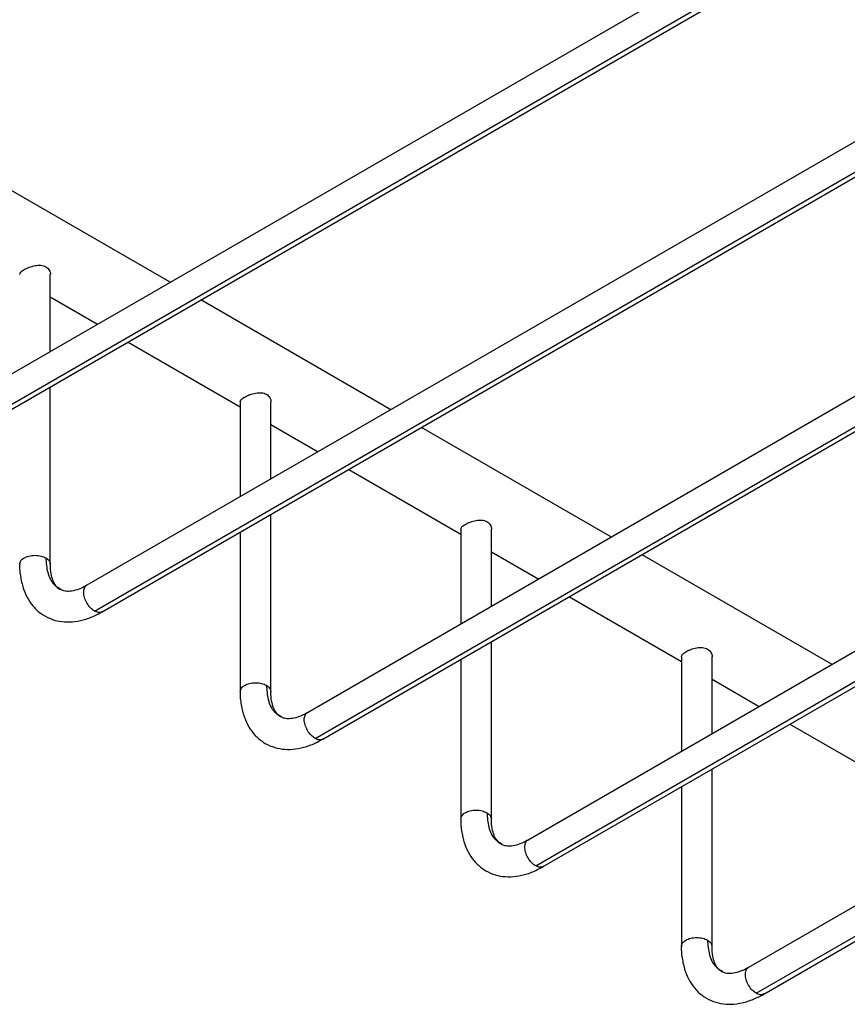
# Model space of a CAD drawing. Units: millimetres. Extents: x 10 to 200, y 13 to 287.
# Drawn here: x 82 to 100, y 39 to 60 of the extents above; entities that cross this region are included whole.
import ezdxf

# ---------------------------------------------------------------- set-up
doc = ezdxf.new("R2010")
doc.units = ezdxf.units.MM

msp = doc.modelspace()

# ---------------------------------------------------------------- linework, layer by layer
at = {"color": 7, "linetype": 'Continuous', "lineweight": 25}
for p, q in [((97.343, 61.285), (78.746, 50.549)), ((78.912, 49.989), (97.509, 60.724)), ((79.079, 49.972), (97.676, 60.708)), ((102.145, 58.513), (83.548, 47.777)), ((85.365, 54.37), (78.306, 58.445)), ((83.715, 47.216), (102.312, 57.952)), ((83.881, 47.2), (102.478, 57.935)), ((106.947, 55.74), (88.351, 45.005)), ((88.517, 44.444), (107.114, 55.18)), ((88.684, 44.427), (107.281, 55.163)), ((82.752, 52.862), (82.752, 54.54)), ((82.752, 54.051), (83.781, 53.456)), ((90.167, 51.598), (86.031, 53.986)), ((84.448, 53.071), (86.887, 51.663)), ((111.75, 52.968), (93.153, 42.232)), ((93.32, 41.671), (111.917, 52.407)), ((93.486, 41.655), (112.083, 52.391)), ((82.752, 48.237), (82.752, 52.092)), ((86.887, 51.768), (86.887, 49.705)), ((87.554, 50.09), (87.554, 51.768)), ((87.554, 51.278), (88.584, 50.684)), ((94.969, 48.826), (90.834, 51.213)), ((89.25, 50.299), (91.69, 48.891)), ((116.552, 50.196), (97.955, 39.46)), ((98.122, 38.899), (116.719, 49.635)), ((98.289, 38.883), (116.886, 49.618)), ((87.554, 45.465), (87.554, 49.32)), ((86.887, 48.935), (86.887, 45.465)), ((91.69, 48.995), (91.69, 46.932)), ((92.357, 47.317), (92.357, 48.995)), ((92.357, 48.506), (93.386, 47.912)), ((99.772, 46.053), (95.636, 48.441)), ((94.053, 47.527), (96.492, 46.118)), ((92.357, 42.692), (92.357, 46.548)), ((91.69, 46.163), (91.69, 42.692)), ((96.492, 46.223), (96.492, 44.16)), ((97.159, 44.545), (97.159, 46.223)), ((97.159, 45.733), (98.188, 45.139)), ((98.855, 44.754), (101.295, 43.346)), ((97.159, 39.92), (97.159, 43.775)), ((96.492, 43.39), (96.492, 39.92))]:
    msp.add_line(p, q, dxfattribs=at)
for points, knots in [([(82.085, 54.54), (82.09, 54.557), (82.097, 54.583), (82.139, 54.62), (82.168, 54.638), (82.183, 54.647)], [0, 0, 0, 0, 0.49925, 0.750877, 1, 1, 1, 1]), ([(82.183, 54.647), (82.199, 54.656), (82.232, 54.674), (82.31, 54.706), (82.419, 54.737), (82.527, 54.745), (82.604, 54.73), (82.655, 54.709), (82.698, 54.676), (82.737, 54.623), (82.76, 54.571), (82.752, 54.54), (82.752, 54.54)], [0, 0, 0, 0, 0.082976, 0.166804, 0.333308, 0.499838, 0.583658, 0.666555, 0.749434, 0.833272, 0.999801, 1, 1, 1, 1]), ([(86.887, 51.768), (86.892, 51.785), (86.899, 51.811), (86.941, 51.847), (86.971, 51.865), (86.985, 51.874)], [0, 0, 0, 0, 0.49925, 0.750877, 1, 1, 1, 1]), ([(86.985, 51.874), (87.001, 51.883), (87.034, 51.901), (87.113, 51.933), (87.221, 51.965), (87.329, 51.972), (87.407, 51.958), (87.458, 51.936), (87.501, 51.904), (87.539, 51.85), (87.562, 51.799), (87.554, 51.768), (87.554, 51.768)], [0, 0, 0, 0, 0.082976, 0.166804, 0.333308, 0.499838, 0.583658, 0.666555, 0.749434, 0.833272, 0.999801, 1, 1, 1, 1]), ([(91.69, 48.995), (91.695, 49.013), (91.702, 49.039), (91.744, 49.075), (91.773, 49.093), (91.788, 49.102)], [0, 0, 0, 0, 0.49925, 0.750877, 1, 1, 1, 1]), ([(91.788, 49.102), (91.804, 49.111), (91.837, 49.129), (91.915, 49.161), (92.023, 49.193), (92.132, 49.2), (92.209, 49.186), (92.26, 49.164), (92.303, 49.132), (92.342, 49.078), (92.365, 49.027), (92.357, 48.995), (92.357, 48.995)], [0, 0, 0, 0, 0.082976, 0.166804, 0.333308, 0.499838, 0.583658, 0.666555, 0.749434, 0.833272, 0.999801, 1, 1, 1, 1]), ([(82.085, 48.237), (82.085, 48.237), (82.078, 48.135), (82.103, 47.945), (82.163, 47.685), (82.266, 47.465), (82.403, 47.28), (82.576, 47.133), (82.78, 47.03), (83, 46.979), (83.231, 46.975), (83.472, 47.018), (83.691, 47.096), (83.827, 47.17), (83.881, 47.2)], [0, 0, 0, 0, 0.000029, 0.10271, 0.20557, 0.29624, 0.383614, 0.477081, 0.567343, 0.656354, 0.746141, 0.83879, 0.935071, 1, 1, 1, 1]), ([(82.97, 47.685), (82.967, 47.686), (82.931, 47.7), (82.886, 47.748), (82.82, 47.847), (82.774, 47.987), (82.75, 48.12), (82.754, 48.216), (82.755, 48.24)], [0, 0, 0, 0, 0.027206, 0.2823878, 0.4994934, 0.7069916, 0.9281451, 1, 1, 1, 1]), ([(83.548, 47.777), (83.517, 47.76), (83.428, 47.712), (83.291, 47.662), (83.152, 47.64), (83.044, 47.649), (82.994, 47.673), (82.97, 47.685)], [0, 0, 0, 0, 0.116188, 0.337375, 0.558409, 0.783975, 1, 1, 1, 1]), ([(96.492, 46.223), (96.497, 46.24), (96.504, 46.266), (96.546, 46.302), (96.575, 46.321), (96.59, 46.33)], [0, 0, 0, 0, 0.49925, 0.750877, 1, 1, 1, 1]), ([(96.59, 46.33), (96.606, 46.339), (96.639, 46.356), (96.718, 46.389), (96.826, 46.42), (96.934, 46.428), (97.012, 46.413), (97.063, 46.391), (97.105, 46.359), (97.144, 46.305), (97.167, 46.254), (97.159, 46.223), (97.159, 46.223)], [0, 0, 0, 0, 0.082976, 0.166804, 0.333308, 0.499838, 0.583658, 0.666555, 0.749434, 0.833272, 0.999801, 1, 1, 1, 1]), ([(86.887, 45.465), (86.887, 45.465), (86.88, 45.363), (86.905, 45.172), (86.966, 44.913), (87.069, 44.693), (87.205, 44.508), (87.378, 44.36), (87.582, 44.258), (87.802, 44.206), (88.034, 44.202), (88.275, 44.246), (88.493, 44.324), (88.629, 44.398), (88.684, 44.427)], [0, 0, 0, 0, 0.000029, 0.10271, 0.20557, 0.29624, 0.383614, 0.477081, 0.567343, 0.656354, 0.746141, 0.83879, 0.935071, 1, 1, 1, 1]), ([(87.773, 44.913), (87.769, 44.914), (87.734, 44.927), (87.688, 44.976), (87.622, 45.074), (87.577, 45.215), (87.553, 45.348), (87.557, 45.444), (87.558, 45.467)], [0, 0, 0, 0, 0.027206, 0.2823878, 0.4994934, 0.7069916, 0.9281451, 1, 1, 1, 1]), ([(88.351, 45.005), (88.32, 44.988), (88.231, 44.939), (88.094, 44.89), (87.954, 44.868), (87.847, 44.877), (87.797, 44.901), (87.773, 44.913)], [0, 0, 0, 0, 0.116188, 0.337375, 0.558409, 0.783975, 1, 1, 1, 1]), ([(91.69, 42.692), (91.69, 42.692), (91.683, 42.59), (91.708, 42.4), (91.768, 42.14), (91.871, 41.921), (92.008, 41.736), (92.18, 41.588), (92.384, 41.486), (92.605, 41.434), (92.836, 41.43), (93.077, 41.474), (93.296, 41.552), (93.431, 41.625), (93.486, 41.655)], [0, 0, 0, 0, 0.000029, 0.10271, 0.20557, 0.29624, 0.383614, 0.477081, 0.567343, 0.656354, 0.746141, 0.83879, 0.935071, 1, 1, 1, 1]), ([(92.575, 42.14), (92.572, 42.142), (92.536, 42.155), (92.49, 42.203), (92.425, 42.302), (92.379, 42.442), (92.355, 42.576), (92.359, 42.671), (92.36, 42.695)], [0, 0, 0, 0, 0.027206, 0.282388, 0.499493, 0.706992, 0.928145, 1, 1, 1, 1]), ([(93.153, 42.232), (93.122, 42.216), (93.033, 42.167), (92.896, 42.117), (92.757, 42.096), (92.649, 42.104), (92.599, 42.129), (92.575, 42.14)], [0, 0, 0, 0, 0.1161875, 0.3373751, 0.5584091, 0.7839755, 1, 1, 1, 1]), ([(96.492, 39.92), (96.492, 39.92), (96.485, 39.818), (96.51, 39.628), (96.57, 39.368), (96.674, 39.148), (96.81, 38.963), (96.983, 38.815), (97.187, 38.713), (97.407, 38.661), (97.639, 38.657), (97.879, 38.701), (98.098, 38.779), (98.234, 38.853), (98.289, 38.883)], [0, 0, 0, 0, 0.000029, 0.10271, 0.20557, 0.29624, 0.383614, 0.477081, 0.567343, 0.656354, 0.746141, 0.83879, 0.935071, 1, 1, 1, 1]), ([(97.377, 39.368), (97.374, 39.369), (97.339, 39.383), (97.293, 39.431), (97.227, 39.529), (97.182, 39.67), (97.158, 39.803), (97.161, 39.899), (97.162, 39.923)], [0, 0, 0, 0, 0.027206, 0.282388, 0.499493, 0.706992, 0.928145, 1, 1, 1, 1]), ([(97.955, 39.46), (97.925, 39.443), (97.836, 39.395), (97.698, 39.345), (97.559, 39.323), (97.452, 39.332), (97.402, 39.356), (97.377, 39.368)], [0, 0, 0, 0, 0.1161875, 0.3373751, 0.5584091, 0.7839755, 1, 1, 1, 1])]:
    msp.add_open_spline(points, degree=3, knots=knots, dxfattribs=at)
at = {"color": 1, "linetype": 'Continuous', "lineweight": 25}
for points, knots in [([(82.085, 48.237), (82.09, 48.263), (82.101, 48.314), (82.178, 48.376), (82.286, 48.419), (82.418, 48.435), (82.553, 48.42), (82.621, 48.388), (82.654, 48.373)], [0, 0, 0, 0, 0.173255, 0.333328, 0.493402, 0.666664, 0.839927, 1, 1, 1, 1]), ([(82.654, 48.373), (82.662, 48.265), (82.68, 48.041), (82.796, 47.802), (82.925, 47.726), (82.98, 47.694)], [0, 0, 0, 0, 0.348782, 0.72424, 1, 1, 1, 1]), ([(82.654, 48.373), (82.681, 48.354), (82.737, 48.315), (82.746, 48.265), (82.751, 48.239)], [0, 0, 0, 0, 0.487702, 1, 1, 1, 1]), ([(83.715, 47.216), (83.685, 47.237), (83.623, 47.28), (83.543, 47.39), (83.491, 47.512), (83.473, 47.629), (83.492, 47.719), (83.521, 47.772), (83.548, 47.777), (83.548, 47.777)], [0, 0, 0, 0, 0.160067, 0.333322, 0.506577, 0.666644, 0.82671, 0.999965, 1, 1, 1, 1]), ([(83.881, 47.2), (83.856, 47.191), (83.807, 47.173), (83.745, 47.202), (83.715, 47.216)], [0, 0, 0, 0, 0.519733, 1, 1, 1, 1]), ([(86.887, 45.465), (86.893, 45.491), (86.903, 45.541), (86.98, 45.604), (87.088, 45.647), (87.22, 45.662), (87.355, 45.648), (87.424, 45.616), (87.456, 45.601)], [0, 0, 0, 0, 0.173255, 0.333328, 0.493402, 0.666664, 0.839927, 1, 1, 1, 1]), ([(87.456, 45.601), (87.465, 45.493), (87.482, 45.269), (87.598, 45.029), (87.728, 44.954), (87.783, 44.922)], [0, 0, 0, 0, 0.348782, 0.72424, 1, 1, 1, 1]), ([(87.456, 45.601), (87.484, 45.582), (87.539, 45.543), (87.548, 45.493), (87.553, 45.467)], [0, 0, 0, 0, 0.487702, 1, 1, 1, 1]), ([(88.517, 44.444), (88.488, 44.465), (88.426, 44.508), (88.346, 44.618), (88.293, 44.739), (88.275, 44.856), (88.295, 44.947), (88.324, 45), (88.351, 45.005), (88.351, 45.005)], [0, 0, 0, 0, 0.160067, 0.333322, 0.506577, 0.666644, 0.82671, 0.999965, 1, 1, 1, 1]), ([(88.684, 44.427), (88.658, 44.418), (88.609, 44.401), (88.547, 44.43), (88.517, 44.444)], [0, 0, 0, 0, 0.519733, 1, 1, 1, 1]), ([(91.69, 42.692), (91.695, 42.718), (91.706, 42.769), (91.782, 42.831), (91.89, 42.874), (92.023, 42.89), (92.158, 42.875), (92.226, 42.843), (92.259, 42.828)], [0, 0, 0, 0, 0.173255, 0.333328, 0.493402, 0.666664, 0.839927, 1, 1, 1, 1]), ([(92.259, 42.828), (92.267, 42.72), (92.285, 42.496), (92.401, 42.257), (92.53, 42.181), (92.585, 42.15)], [0, 0, 0, 0, 0.348782, 0.72424, 1, 1, 1, 1]), ([(92.259, 42.828), (92.286, 42.809), (92.341, 42.77), (92.351, 42.72), (92.356, 42.694)], [0, 0, 0, 0, 0.487702, 1, 1, 1, 1]), ([(93.32, 41.671), (93.29, 41.692), (93.228, 41.736), (93.148, 41.845), (93.096, 41.967), (93.078, 42.084), (93.097, 42.175), (93.126, 42.227), (93.153, 42.232), (93.153, 42.232)], [0, 0, 0, 0, 0.160067, 0.333322, 0.506577, 0.666644, 0.82671, 0.999965, 1, 1, 1, 1]), ([(93.486, 41.655), (93.461, 41.646), (93.412, 41.629), (93.35, 41.658), (93.32, 41.671)], [0, 0, 0, 0, 0.519733, 1, 1, 1, 1]), ([(96.492, 39.92), (96.498, 39.946), (96.508, 39.996), (96.585, 40.059), (96.693, 40.102), (96.825, 40.117), (96.96, 40.103), (97.028, 40.071), (97.061, 40.056)], [0, 0, 0, 0, 0.173255, 0.333328, 0.493402, 0.666664, 0.839927, 1, 1, 1, 1]), ([(97.061, 40.056), (97.07, 39.948), (97.087, 39.724), (97.203, 39.484), (97.333, 39.409), (97.387, 39.377)], [0, 0, 0, 0, 0.3487822, 0.7242399, 1, 1, 1, 1]), ([(97.061, 40.056), (97.088, 40.037), (97.144, 39.998), (97.153, 39.948), (97.158, 39.922)], [0, 0, 0, 0, 0.487702, 1, 1, 1, 1]), ([(98.122, 38.899), (98.092, 38.92), (98.031, 38.963), (97.951, 39.073), (97.898, 39.195), (97.88, 39.311), (97.9, 39.402), (97.929, 39.455), (97.955, 39.46), (97.955, 39.46)], [0, 0, 0, 0, 0.160067, 0.333322, 0.506577, 0.666644, 0.82671, 0.999965, 1, 1, 1, 1]), ([(98.289, 38.883), (98.263, 38.874), (98.214, 38.856), (98.152, 38.885), (98.122, 38.899)], [0, 0, 0, 0, 0.519733, 1, 1, 1, 1])]:
    msp.add_open_spline(points, degree=3, knots=knots, dxfattribs=at)

doc.saveas('drawing.dxf')
